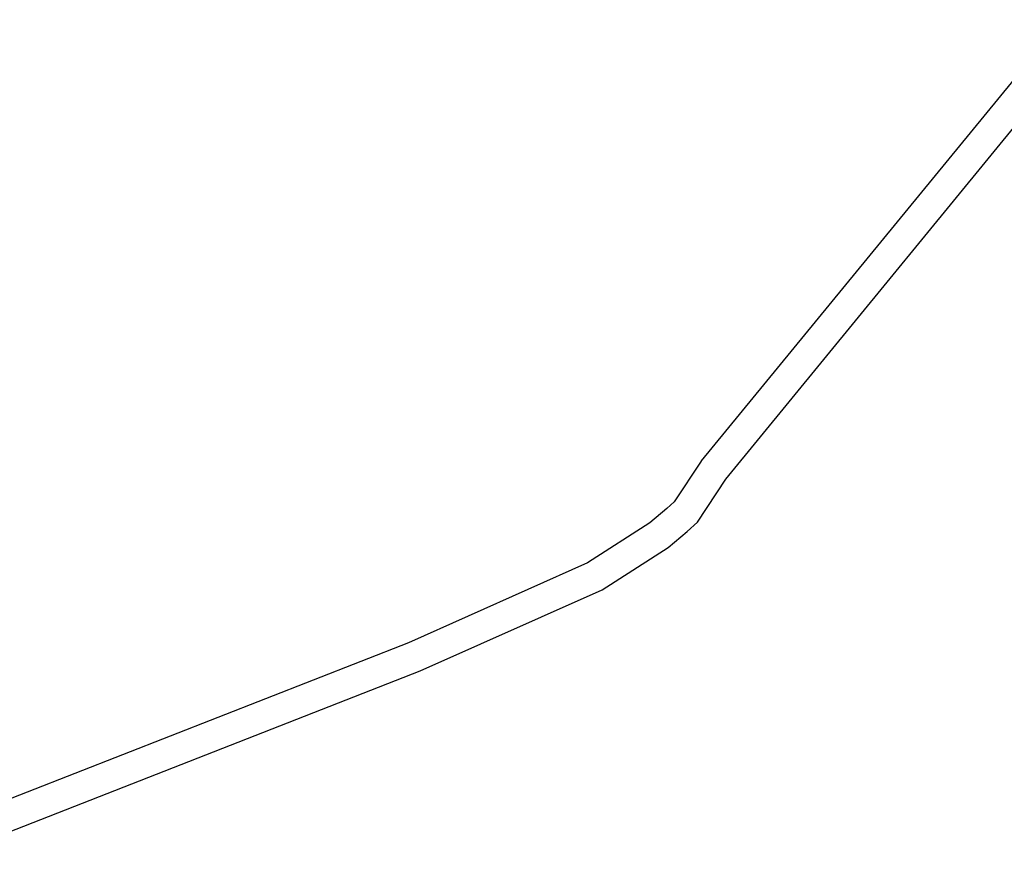
# Model space of a CAD drawing. Units: millimetres. Extents: x 757604 to 773846, y 9181518 to 9208313.
# Drawn here: x 770852 to 771084, y 9193793 to 9193990 of the extents above; entities that cross this region are included whole.
import ezdxf

# ---------------------------------------------------------------- set-up
doc = ezdxf.new("R2010")
doc.units = ezdxf.units.MM
doc.layers.add('Carretera', color=5, linetype='Continuous')

msp = doc.modelspace()

# ---------------------------------------------------------------- linework, layer by layer
at = {"layer": 'Carretera'}
for points in [[(771097.574, 9193990.288), (771012.313, 9193886.271)], [(770833.32, 9193792.585), (770946.109, 9193836.749), (770988.98, 9193855.867), (771004.501, 9193865.856), (771008.98, 9193869.659), (771011.432, 9193871.861), (771018.102, 9193881.975), (771103.098, 9193985.67)], [(771012.282, 9193886.229), (771005.932, 9193876.599)], [(771012.282, 9193886.229), (771012.282, 9193886.229)], [(771012.283, 9193886.229), (771012.282, 9193886.229)], [(771012.284, 9193886.231), (771012.283, 9193886.23)], [(771012.283, 9193886.23), (771012.283, 9193886.229)], [(771012.283, 9193886.23), (771012.283, 9193886.23)], [(771012.283, 9193886.23), (771012.283, 9193886.23)], [(771012.283, 9193886.23), (771012.283, 9193886.23)], [(771012.283, 9193886.229), (771012.283, 9193886.229)], [(771012.284, 9193886.232), (771012.284, 9193886.231)], [(771012.284, 9193886.232), (771012.284, 9193886.232)], [(771012.285, 9193886.232), (771012.284, 9193886.232)], [(771012.284, 9193886.231), (771012.284, 9193886.231)], [(771012.284, 9193886.231), (771012.284, 9193886.231)], [(771012.284, 9193886.231), (771012.284, 9193886.231)], [(771012.286, 9193886.234), (771012.285, 9193886.233)], [(771012.285, 9193886.233), (771012.285, 9193886.232)], [(771012.285, 9193886.233), (771012.285, 9193886.233)], [(771012.285, 9193886.233), (771012.285, 9193886.233)], [(771012.285, 9193886.233), (771012.285, 9193886.233)], [(771012.285, 9193886.233), (771012.285, 9193886.233)], [(771012.285, 9193886.232), (771012.285, 9193886.232)], [(771012.286, 9193886.235), (771012.286, 9193886.234)], [(771012.286, 9193886.235), (771012.286, 9193886.235)], [(771012.287, 9193886.235), (771012.286, 9193886.235)], [(771012.286, 9193886.234), (771012.286, 9193886.234)], [(771012.286, 9193886.234), (771012.286, 9193886.234)], [(771012.286, 9193886.234), (771012.286, 9193886.234)], [(771012.288, 9193886.237), (771012.287, 9193886.236)], [(771012.287, 9193886.236), (771012.287, 9193886.235)], [(771012.287, 9193886.236), (771012.287, 9193886.236)], [(771012.287, 9193886.236), (771012.287, 9193886.236)], [(771012.287, 9193886.236), (771012.287, 9193886.236)], [(771012.287, 9193886.235), (771012.287, 9193886.235)], [(771012.288, 9193886.238), (771012.288, 9193886.237)], [(771012.288, 9193886.238), (771012.288, 9193886.238)], [(771012.289, 9193886.238), (771012.288, 9193886.238)], [(771012.288, 9193886.237), (771012.288, 9193886.237)], [(771012.288, 9193886.237), (771012.288, 9193886.237)], [(771012.288, 9193886.237), (771012.288, 9193886.237)], [(771012.289, 9193886.239), (771012.289, 9193886.238)], [(771012.289, 9193886.239), (771012.289, 9193886.239)], [(771012.289, 9193886.239), (771012.289, 9193886.239)], [(771012.29, 9193886.239), (771012.289, 9193886.239)], [(771012.289, 9193886.238), (771012.289, 9193886.238)], [(771012.289, 9193886.238), (771012.289, 9193886.238)], [(771012.29, 9193886.241), (771012.29, 9193886.24)], [(771012.291, 9193886.241), (771012.29, 9193886.241)], [(771012.29, 9193886.24), (771012.29, 9193886.239)], [(771012.29, 9193886.24), (771012.29, 9193886.24)], [(771012.29, 9193886.24), (771012.29, 9193886.24)], [(771012.29, 9193886.24), (771012.29, 9193886.24)], [(771012.291, 9193886.242), (771012.291, 9193886.241)], [(771012.291, 9193886.242), (771012.291, 9193886.242)], [(771012.291, 9193886.242), (771012.291, 9193886.242)], [(771012.292, 9193886.242), (771012.291, 9193886.242)], [(771012.291, 9193886.241), (771012.291, 9193886.241)], [(771012.291, 9193886.241), (771012.291, 9193886.241)], [(771012.293, 9193886.244), (771012.292, 9193886.243)], [(771012.292, 9193886.243), (771012.292, 9193886.242)], [(771012.292, 9193886.243), (771012.292, 9193886.243)], [(771012.292, 9193886.243), (771012.292, 9193886.243)], [(771012.292, 9193886.243), (771012.292, 9193886.243)], [(771012.292, 9193886.243), (771012.292, 9193886.243)], [(771012.293, 9193886.245), (771012.293, 9193886.244)], [(771012.293, 9193886.245), (771012.293, 9193886.245)], [(771012.294, 9193886.245), (771012.293, 9193886.245)], [(771012.293, 9193886.244), (771012.293, 9193886.244)], [(771012.293, 9193886.244), (771012.293, 9193886.244)], [(771012.293, 9193886.244), (771012.293, 9193886.244)], [(771012.294, 9193886.246), (771012.294, 9193886.245)], [(771012.294, 9193886.246), (771012.294, 9193886.246)], [(771012.294, 9193886.246), (771012.294, 9193886.246)], [(771012.294, 9193886.246), (771012.294, 9193886.246)], [(771012.295, 9193886.246), (771012.294, 9193886.246)], [(771012.294, 9193886.245), (771012.294, 9193886.245)], [(771012.295, 9193886.248), (771012.295, 9193886.247)], [(771012.296, 9193886.248), (771012.295, 9193886.248)], [(771012.295, 9193886.247), (771012.295, 9193886.246)], [(771012.295, 9193886.247), (771012.295, 9193886.247)], [(771012.295, 9193886.247), (771012.295, 9193886.247)], [(771012.295, 9193886.247), (771012.295, 9193886.247)], [(771012.296, 9193886.249), (771012.296, 9193886.248)], [(771012.296, 9193886.249), (771012.296, 9193886.249)], [(771012.296, 9193886.249), (771012.296, 9193886.249)], [(771012.297, 9193886.249), (771012.296, 9193886.249)], [(771012.296, 9193886.248), (771012.296, 9193886.248)], [(771012.296, 9193886.248), (771012.296, 9193886.248)], [(771012.298, 9193886.251), (771012.297, 9193886.25)], [(771012.297, 9193886.25), (771012.297, 9193886.249)], [(771012.297, 9193886.25), (771012.297, 9193886.25)], [(771012.297, 9193886.25), (771012.297, 9193886.25)], [(771012.297, 9193886.25), (771012.297, 9193886.25)], [(771012.297, 9193886.25), (771012.297, 9193886.25)], [(771012.298, 9193886.252), (771012.298, 9193886.251)], [(771012.298, 9193886.252), (771012.298, 9193886.252)], [(771012.299, 9193886.252), (771012.298, 9193886.252)], [(771012.298, 9193886.251), (771012.298, 9193886.251)], [(771012.298, 9193886.251), (771012.298, 9193886.251)], [(771012.298, 9193886.251), (771012.298, 9193886.251)], [(771012.299, 9193886.253), (771012.299, 9193886.252)], [(771012.299, 9193886.253), (771012.299, 9193886.253)], [(771012.299, 9193886.253), (771012.299, 9193886.253)], [(771012.299, 9193886.253), (771012.299, 9193886.253)], [(771012.3, 9193886.253), (771012.299, 9193886.253)], [(771012.299, 9193886.252), (771012.299, 9193886.252)], [(771012.301, 9193886.255), (771012.3, 9193886.254)], [(771012.3, 9193886.254), (771012.3, 9193886.253)], [(771012.3, 9193886.254), (771012.3, 9193886.254)], [(771012.3, 9193886.254), (771012.3, 9193886.254)], [(771012.3, 9193886.254), (771012.3, 9193886.254)], [(771012.301, 9193886.256), (771012.301, 9193886.255)], [(771012.301, 9193886.256), (771012.301, 9193886.256)], [(771012.302, 9193886.256), (771012.301, 9193886.256)], [(771012.301, 9193886.255), (771012.301, 9193886.255)], [(771012.301, 9193886.255), (771012.301, 9193886.255)], [(771012.301, 9193886.255), (771012.301, 9193886.255)], [(771012.302, 9193886.257), (771012.302, 9193886.256)], [(771012.302, 9193886.257), (771012.302, 9193886.257)], [(771012.302, 9193886.257), (771012.302, 9193886.257)], [(771012.303, 9193886.257), (771012.302, 9193886.257)], [(771012.302, 9193886.256), (771012.302, 9193886.256)], [(771012.302, 9193886.256), (771012.302, 9193886.256)], [(771012.304, 9193886.259), (771012.303, 9193886.258)], [(771012.303, 9193886.258), (771012.303, 9193886.257)], [(771012.303, 9193886.258), (771012.303, 9193886.258)], [(771012.303, 9193886.258), (771012.303, 9193886.258)], [(771012.303, 9193886.258), (771012.303, 9193886.258)], [(771012.303, 9193886.258), (771012.303, 9193886.258)], [(771012.304, 9193886.26), (771012.304, 9193886.259)], [(771012.305, 9193886.26), (771012.304, 9193886.26)], [(771012.304, 9193886.259), (771012.304, 9193886.259)], [(771012.304, 9193886.259), (771012.304, 9193886.259)], [(771012.304, 9193886.259), (771012.304, 9193886.259)], [(771012.305, 9193886.261), (771012.305, 9193886.26)], [(771012.305, 9193886.261), (771012.305, 9193886.261)], [(771012.305, 9193886.261), (771012.305, 9193886.261)], [(771012.306, 9193886.261), (771012.305, 9193886.261)], [(771012.305, 9193886.26), (771012.305, 9193886.26)], [(771012.305, 9193886.26), (771012.305, 9193886.26)], [(771012.306, 9193886.262), (771012.306, 9193886.261)], [(771012.306, 9193886.262), (771012.306, 9193886.262)], [(771012.306, 9193886.262), (771012.306, 9193886.262)], [(771012.307, 9193886.262), (771012.306, 9193886.262)], [(771012.306, 9193886.261), (771012.306, 9193886.261)], [(771012.308, 9193886.264), (771012.307, 9193886.263)], [(771012.307, 9193886.263), (771012.307, 9193886.262)], [(771012.307, 9193886.263), (771012.307, 9193886.263)], [(771012.307, 9193886.263), (771012.307, 9193886.263)], [(771012.307, 9193886.263), (771012.307, 9193886.263)], [(771012.307, 9193886.263), (771012.307, 9193886.263)], [(771012.308, 9193886.265), (771012.308, 9193886.264)], [(771012.308, 9193886.265), (771012.308, 9193886.265)], [(771012.309, 9193886.265), (771012.308, 9193886.265)], [(771012.308, 9193886.264), (771012.308, 9193886.264)], [(771012.308, 9193886.264), (771012.308, 9193886.264)], [(771012.308, 9193886.264), (771012.308, 9193886.264)], [(771012.309, 9193886.266), (771012.309, 9193886.265)], [(771012.309, 9193886.266), (771012.309, 9193886.266)], [(771012.309, 9193886.266), (771012.309, 9193886.266)], [(771012.31, 9193886.266), (771012.309, 9193886.266)], [(771012.309, 9193886.265), (771012.309, 9193886.265)], [(771012.311, 9193886.268), (771012.31, 9193886.267)], [(771012.31, 9193886.267), (771012.31, 9193886.266)], [(771012.31, 9193886.267), (771012.31, 9193886.267)], [(771012.31, 9193886.267), (771012.31, 9193886.267)], [(771012.31, 9193886.267), (771012.31, 9193886.267)], [(771012.31, 9193886.266), (771012.31, 9193886.266)], [(771012.312, 9193886.269), (771012.311, 9193886.268)], [(771012.311, 9193886.268), (771012.311, 9193886.268)], [(771012.311, 9193886.268), (771012.311, 9193886.268)], [(771012.311, 9193886.268), (771012.311, 9193886.268)], [(771012.311, 9193886.268), (771012.311, 9193886.268)], [(771012.312, 9193886.27), (771012.312, 9193886.269)], [(771012.312, 9193886.27), (771012.312, 9193886.27)], [(771012.313, 9193886.27), (771012.312, 9193886.27)], [(771012.312, 9193886.269), (771012.312, 9193886.269)], [(771012.312, 9193886.269), (771012.312, 9193886.269)], [(771012.312, 9193886.269), (771012.312, 9193886.269)], [(771012.313, 9193886.271), (771012.313, 9193886.27)], [(771012.313, 9193886.271), (771012.313, 9193886.271)], [(771012.313, 9193886.27), (771012.313, 9193886.27)], [(771012.313, 9193886.27), (771012.313, 9193886.27)], [(771005.932, 9193876.599), (771004.243, 9193875.082)], [(771004.243, 9193875.082), (771000.204, 9193871.653)], [(771000.204, 9193871.653), (770985.545, 9193862.219)], [(770985.545, 9193862.219), (770943.329, 9193843.392)], [(770943.329, 9193843.392), (770830.854, 9193799.352)]]:
    msp.add_lwpolyline(points, dxfattribs=at)

doc.saveas('drawing.dxf')
